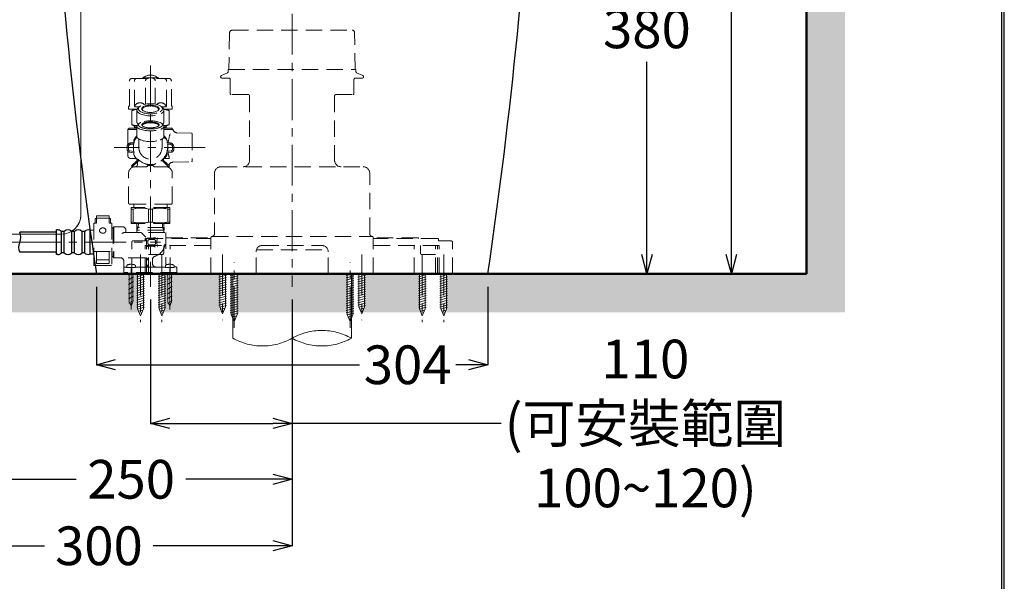
# Model space of a CAD drawing. Units: millimetres. Extents: x 190 to 2590, y 3374 to 6818.
# Drawn here: x 1825 to 2590, y 4279 to 4715 of the extents above; entities that cross this region are included whole.
import ezdxf

# ---------------------------------------------------------------- set-up
doc = ezdxf.new("R2010")
doc.units = ezdxf.units.MM
for name, pattern in [('CENTER', [50.8, 31.75, -6.35, 6.35, -6.35]), ('DASHED', [19.05, 12.7, -6.35]), ('DIVIDE', [134.868421, 53.947368, -26.973684, 0, -26.973684, 0, -26.973684])]:
    doc.linetypes.add(name, pattern=pattern)
for name, color, linetype, lineweight in [('中心線', 2, 'CENTER', 5), ('標註線', 7, 'Continuous', 9), ('牆壁線', 4, 'Continuous', 50)]:
    doc.layers.add(name, color=color, linetype=linetype, lineweight=lineweight)
doc.layers.add('繪圖線', color=7, linetype='Continuous')
doc.layers.get('0').off()
doc.styles.get("Standard").update_dxf_attribs({"font": 'msjh.ttf', "height": 30})
doc.dimstyles.get("Standard").update_dxf_attribs({"dimtxt": 30, "dimasz": 15, "dimexe": 0, "dimexo": 10, "dimgap": 10, "dimtad": 0, "dimtih": 1, "dimtoh": 1, "dimdec": 1, "dimdsep": 46, "dimtxsty": 'Standard', "dimblk": 'OPEN30', "dimcen": 0.09, "dimadec": 0, "dimazin": 2, "dimtfac": 1, "dimtdec": 1, "dimtofl": 0, "dimtmove": 1, "dimatfit": 3, "dimldrblk": 'OPEN30', "dimfxl": 0, "dimtolj": 1, "dimtzin": 0, "dimarcsym": 0})

# ---------------------------------------------------------------- blocks, each defined once
blk = doc.blocks.new('_Open30')
at = {"color": 0, "linetype": 'ByBlock', "lineweight": -2}
for p, q in [((-1, 0.268), (0, 0)), ((0, 0), (-1, -0.268)), ((0, 0), (-1, 0))]:
    blk.add_line(p, q, dxfattribs=at)
blk = doc.blocks.new('*D13')
at = {"layer": 'Defpoints', "color": 0}
for p in [(1736.59, 4598.6), (2036.59, 4507.83), (2036.59, 4306.82)]:
    blk.add_point(p, dxfattribs=at)
at = {"layer": '標註線', "color": 0, "lineweight": -2}
for p, q in [((1736.59, 4588.6), (1736.59, 4306.82)), ((2036.59, 4497.83), (2036.59, 4306.82)), ((1751.59, 4306.82), (1844.34, 4306.82)), ((2021.59, 4306.82), (1928.84, 4306.82))]:
    blk.add_line(p, q, dxfattribs=at)
at = {"layer": '標註線', "color": 0, "lineweight": -2, "xscale": 15, "yscale": 15, "zscale": 15, "rotation": 180}
blk.add_blockref('_Open30', (1736.59, 4306.82), dxfattribs=at)
at = {"layer": '標註線', "color": 0, "lineweight": -2, "xscale": 15, "yscale": 15, "zscale": 15}
blk.add_blockref('_Open30', (2036.59, 4306.82), dxfattribs=at)
at = {"layer": '標註線', "color": 0, "insert": (1886.59, 4306.82), "char_height": 30, "attachment_point": 5}
blk.add_mtext('\\A1;300', dxfattribs=at)
blk = doc.blocks.new('*D14')
at = {"layer": 'Defpoints', "color": 0}
for p in [(1786.59, 4557.33), (2036.59, 4487.83), (2036.59, 4358.4)]:
    blk.add_point(p, dxfattribs=at)
at = {"layer": '標註線', "color": 0, "lineweight": -2}
for p, q in [((1786.59, 4547.33), (1786.59, 4358.4)), ((2036.59, 4477.83), (2036.59, 4358.4)), ((1801.59, 4358.4), (1868.99, 4358.4)), ((2021.59, 4358.4), (1954.2, 4358.4))]:
    blk.add_line(p, q, dxfattribs=at)
at = {"layer": '標註線', "color": 0, "lineweight": -2, "xscale": 15, "yscale": 15, "zscale": 15, "rotation": 180}
blk.add_blockref('_Open30', (1786.59, 4358.4), dxfattribs=at)
at = {"layer": '標註線', "color": 0, "lineweight": -2, "xscale": 15, "yscale": 15, "zscale": 15}
blk.add_blockref('_Open30', (2036.59, 4358.4), dxfattribs=at)
at = {"layer": '標註線', "color": 0, "insert": (1911.59, 4358.4), "char_height": 30, "attachment_point": 5}
blk.add_mtext('\\A1;250', dxfattribs=at)
blk = doc.blocks.new('*D16')
at = {"layer": 'Defpoints', "color": 0}
for p in [(1884.59, 4517.83), (2188.59, 4517.83), (2188.59, 4447.23)]:
    blk.add_point(p, dxfattribs=at)
at = {"layer": '標註線', "color": 0, "lineweight": -2}
for p, q in [((1884.59, 4507.83), (1884.59, 4447.23)), ((2188.59, 4507.83), (2188.59, 4447.23)), ((1899.59, 4447.23), (2088.89, 4447.23)), ((2173.59, 4447.23), (2163.68, 4447.23))]:
    blk.add_line(p, q, dxfattribs=at)
at = {"layer": '標註線', "color": 0, "lineweight": -2, "xscale": 15, "yscale": 15, "zscale": 15, "rotation": 180}
blk.add_blockref('_Open30', (1884.59, 4447.23), dxfattribs=at)
at = {"layer": '標註線', "color": 0, "lineweight": -2, "xscale": 15, "yscale": 15, "zscale": 15}
blk.add_blockref('_Open30', (2188.59, 4447.23), dxfattribs=at)
at = {"layer": '標註線', "color": 0, "insert": (2126.29, 4447.23), "char_height": 30, "attachment_point": 5}
blk.add_mtext('\\A1;304', dxfattribs=at)
blk = doc.blocks.new('*D17')
at = {"layer": 'Defpoints', "color": 0}
for p in [(1926.59, 4507.83), (2036.59, 4447.23), (2036.59, 4401.71)]:
    blk.add_point(p, dxfattribs=at)
at = {"layer": '標註線', "color": 0, "lineweight": -2}
for p, q in [((1926.59, 4497.83), (1926.59, 4401.71)), ((2036.59, 4437.23), (2036.59, 4401.71)), ((1941.59, 4401.71), (2021.59, 4401.71)), ((2198.91, 4401.71), (2036.59, 4401.71))]:
    blk.add_line(p, q, dxfattribs=at)
at = {"layer": '標註線', "color": 0, "lineweight": -2, "xscale": 15, "yscale": 15, "zscale": 15, "rotation": 180}
blk.add_blockref('_Open30', (1926.59, 4401.71), dxfattribs=at)
at = {"layer": '標註線', "color": 0, "lineweight": -2, "xscale": 15, "yscale": 15, "zscale": 15}
blk.add_blockref('_Open30', (2036.59, 4401.71), dxfattribs=at)
at = {"layer": '標註線', "color": 0, "insert": (2310.88, 4401.71), "char_height": 30, "attachment_point": 5}
blk.add_mtext('\\A1;110\\P(可安裝範圍\\P100~120)', dxfattribs=at)
blk = doc.blocks.new('*D18')
at = {"layer": 'Defpoints', "color": 0}
for p in [(2218.59, 4897.83), (2218.59, 4517.83), (2312.05, 4517.83)]:
    blk.add_point(p, dxfattribs=at)
at = {"layer": '標註線', "color": 0, "lineweight": -2}
for p, q in [((2228.59, 4897.83), (2312.05, 4897.83)), ((2312.05, 4882.83), (2312.05, 4733.34)), ((2312.05, 4532.83), (2312.05, 4682.33)), ((2228.59, 4517.83), (2312.05, 4517.83))]:
    blk.add_line(p, q, dxfattribs=at)
at = {"layer": '標註線', "color": 0, "lineweight": -2, "xscale": 15, "yscale": 15, "zscale": 15}
for p, rotation in [((2312.05, 4897.83), 90), ((2312.05, 4517.83), 270)]:
    blk.add_blockref('_Open30', p, dxfattribs=dict(at, rotation=rotation))
at = {"layer": '標註線', "color": 0, "insert": (2312.05, 4707.83), "char_height": 30, "attachment_point": 5}
blk.add_mtext('\\A1;380', dxfattribs=at)
blk = doc.blocks.new('*D20')
at = {"layer": 'Defpoints', "color": 0}
for p in [(2246.35, 5065.18), (2260.8, 4517.83), (2377.6, 4517.83)]:
    blk.add_point(p, dxfattribs=at)
at = {"layer": '標註線', "color": 0, "lineweight": -2}
for p, q in [((2256.35, 5065.18), (2377.6, 5065.18)), ((2377.6, 5050.18), (2377.6, 4816.76)), ((2377.6, 4532.83), (2377.6, 4766.25)), ((2270.8, 4517.83), (2377.6, 4517.83))]:
    blk.add_line(p, q, dxfattribs=at)
at = {"layer": '標註線', "color": 0, "lineweight": -2, "xscale": 15, "yscale": 15, "zscale": 15}
for p, rotation in [((2377.6, 5065.18), 90), ((2377.6, 4517.83), 270)]:
    blk.add_blockref('_Open30', p, dxfattribs=dict(at, rotation=rotation))
at = {"layer": '標註線', "color": 0, "insert": (2377.6, 4791.51), "char_height": 30, "attachment_point": 5}
blk.add_mtext('\\A1;547', dxfattribs=at)

msp = doc.modelspace()

# ---------------------------------------------------------------- hatches: boundary and pattern name
at = {"layer": '繪圖線', "lineweight": 0}
h = msp.add_hatch(dxfattribs=at)
h.set_pattern_fill('DOTS', color=256, scale=6)
h.paths.add_polyline_path([(1690.89, 4517.83), (1661.59, 4517.83), (1661.59, 4487.83), (1674.7, 4487.83)])
h.paths.add_polyline_path([(1910.19, 4517.83), (1690.89, 4517.83), (1674.7, 4487.83), (1917.88, 4487.83), (1916.66, 4490.76), (1916.66, 4517.83), (1912.99, 4517.83), (1912.99, 4496.01), (1911.59, 4492.63), (1910.19, 4496.01)])
h.paths.add_polyline_path([(1980.34, 4517.83), (1942.99, 4517.83), (1942.99, 4496.01), (1941.59, 4492.63), (1940.19, 4496.01), (1940.19, 4517.83), (1937.8, 4517.83), (1937.8, 4490.76), (1936.58, 4487.83), (1982.18, 4487.83), (1980.34, 4492.26)])
h.paths.add_polyline_path([(2079.34, 4517.83), (1993.91, 4517.83), (1993.84, 4517.82), (1993.84, 4487.83), (2079.34, 4487.83)])
h.paths.add_polyline_path([(2135.39, 4517.83), (2092.84, 4517.83), (2092.84, 4492.26), (2091.01, 4487.83), (2136.6, 4487.83), (2135.39, 4490.76)])
h.paths.add_polyline_path([(2465.94, 4517.83), (2435.94, 4517.83), (2156.52, 4517.83), (2156.52, 4490.76), (2155.3, 4487.83), (2465.94, 4487.83)])
h.paths.add_polyline_path([(2465.94, 5517.83), (2435.94, 5517.83), (2435.94, 4517.83), (2465.94, 4517.83)])
h.paths.add_polyline_path([(2436.94, 5369.37), (2440.94, 5369.37), (2443.94, 5368.37), (2446.44, 5368.37), (2446.44, 5369.17), (2447.44, 5369.17), (2448.24, 5368.37), (2448.94, 5368.37), (2448.94, 5368.97), (2449.94, 5368.97), (2450.69, 5368.37), (2451.44, 5368.37), (2451.44, 5368.77), (2452.44, 5368.77), (2453.1, 5368.37), (2453.94, 5368.37), (2453.94, 5368.57), (2454.94, 5368.57), (2457.94, 5368.37), (2458.44, 5367.87), (2458.94, 5368.28), (2463.94, 5367.87), (2463.94, 5362.87), (2458.94, 5362.45), (2458.44, 5362.87), (2457.94, 5362.37), (2455.44, 5362.37), (2454.94, 5362.17), (2453.74, 5362.17), (2453.59, 5362.37), (2453.1, 5362.37), (2452.44, 5361.97), (2451.44, 5361.97), (2451.44, 5362.37), (2450.69, 5362.37), (2449.94, 5361.77), (2448.94, 5361.77), (2448.94, 5362.37), (2448.24, 5362.37), (2447.44, 5361.57), (2446.44, 5361.57), (2446.44, 5362.37), (2443.94, 5362.37), (2440.94, 5361.37), (2436.94, 5361.37)], flags=16)
h.paths.add_polyline_path([(2443.44, 5365.37), (2443.94, 5365.87), (2455.94, 5365.87), (2455.94, 5364.87), (2442.6, 5364.87)], flags=0)
h.paths.add_polyline_path([(2436.94, 5380.37), (2440.94, 5380.37), (2443.94, 5379.37), (2446.44, 5379.37), (2446.44, 5380.17), (2447.44, 5380.17), (2448.24, 5379.37), (2448.94, 5379.37), (2448.94, 5379.97), (2449.94, 5379.97), (2450.69, 5379.37), (2451.44, 5379.37), (2451.44, 5379.77), (2452.44, 5379.77), (2453.1, 5379.37), (2453.94, 5379.37), (2453.94, 5379.57), (2454.94, 5379.57), (2457.94, 5379.37), (2458.44, 5378.87), (2458.94, 5379.28), (2463.94, 5378.87), (2463.94, 5373.87), (2458.94, 5373.45), (2458.44, 5373.87), (2457.94, 5373.37), (2455.44, 5373.37), (2454.94, 5373.17), (2453.74, 5373.17), (2453.59, 5373.37), (2453.1, 5373.37), (2452.44, 5372.97), (2451.44, 5372.97), (2451.44, 5373.37), (2450.69, 5373.37), (2449.94, 5372.77), (2448.94, 5372.77), (2448.94, 5373.37), (2448.24, 5373.37), (2447.44, 5372.57), (2446.44, 5372.57), (2446.44, 5373.37), (2443.94, 5373.37), (2440.94, 5372.37), (2436.94, 5372.37)], flags=16)
h.paths.add_polyline_path([(2443.44, 5376.37), (2443.94, 5376.87), (2455.94, 5376.87), (2455.94, 5375.87), (2442.6, 5375.87)], flags=0)

# ---------------------------------------------------------------- linework, layer by layer
at = {"layer": '中心線', "linetype": 'CENTER'}
msp.add_line((2036.59, 5075.18), (2036.59, 4507.83), dxfattribs=at)
at = {"layer": '中心線', "linetype": 'CENTER', "lineweight": 0}
for p, q in [((1926.59, 4679.42), (1926.59, 4507.83)), ((1968.99, 4615.83), (1898.49, 4615.83)), ((1911.59, 4490.13), (1911.59, 4527.73)), ((1918.91, 4532.83), (1918.91, 4480.33)), ((1935.55, 4532.83), (1935.55, 4480.33)), ((1941.59, 4490.13), (1941.59, 4527.73)), ((1982.59, 4532.83), (1982.59, 4481.83)), ((1991.59, 4475.83), (1991.59, 4526.87)), ((2081.59, 4475.83), (2081.59, 4526.87)), ((2090.59, 4532.83), (2090.59, 4481.83)), ((2137.64, 4532.83), (2137.64, 4480.33)), ((2154.27, 4532.83), (2154.27, 4480.33))]:
    msp.add_line(p, q, dxfattribs=at)
at = {"layer": '中心線'}
msp.add_line((1825.08, 4542.33), (1934.44, 4542.33), dxfattribs=at)
at = {"layer": '牆壁線'}
for p in [(2435.94, 5517.83), (1661.59, 4517.83)]:
    msp.add_line(p, (2435.94, 4517.83), dxfattribs=at)
at = {"layer": '繪圖線', "lineweight": 0}
for p, q in [((1872.59, 4563.6), (1872.59, 4897.83)), ((1786.59, 4548.6), (1857.59, 4548.6)), ((1825.08, 4542.33), (1801.59, 4542.33))]:
    msp.add_line(p, q, dxfattribs=at)
at = {"layer": '繪圖線', "color": 7, "linetype": 'DASHED', "lineweight": 0}
for p, q in [((1988.06, 4704.87), (1987.56, 4676.33)), ((1990.06, 4706.83), (2083.13, 4706.83)), ((2085.62, 4676.33), (2085.13, 4704.87)), ((1986.49, 4673.83), (1981.66, 4671.54)), ((1987.06, 4676.33), (1987.06, 4674.73)), ((1987.06, 4676.33), (2086.12, 4676.33)), ((2086.12, 4674.73), (2086.12, 4676.33)), ((2086.69, 4673.83), (2091.52, 4671.54)), ((1910.34, 4648.32), (1910.34, 4667.42)), ((1912.34, 4669.42), (1940.84, 4669.42)), ((1914.14, 4647.92), (1914.14, 4667.42)), ((1920.59, 4669.72), (1932.59, 4669.72)), ((1920.59, 4669.72), (1920.59, 4669.42)), ((1922.79, 4649.37), (1922.79, 4667.42)), ((1930.39, 4649.37), (1930.39, 4667.42)), ((1932.59, 4669.72), (1932.59, 4669.42)), ((1939.04, 4647.92), (1939.04, 4667.42)), ((1942.84, 4648.32), (1942.84, 4667.42)), ((1987.61, 4669.55), (1982.08, 4669.63)), ((1988.59, 4657.33), (1988.59, 4668.55)), ((2084.59, 4657.33), (2084.59, 4668.55)), ((2085.58, 4669.55), (2091.11, 4669.63)), ((2002.59, 4656.83), (1989.09, 4656.83)), ((2003.59, 4655.83), (2003.59, 4605.83)), ((2069.59, 4655.83), (2069.59, 4605.83)), ((2070.59, 4656.83), (2084.09, 4656.83)), ((1909.71, 4647.56), (1910.34, 4648.32)), ((1943.47, 4647.56), (1942.84, 4648.32)), ((1909.59, 4645.92), (1909.59, 4647.24)), ((1910.09, 4645.42), (1916.22, 4645.42)), ((1913.98, 4645.42), (1912.09, 4644.33)), ((1912.09, 4633.63), (1912.09, 4644.33)), ((1912.12, 4633.63), (1912.12, 4644.35)), ((1914.64, 4647.42), (1918.07, 4647.42)), ((1916.11, 4635.04), (1916.11, 4644.78)), ((1935.11, 4647.42), (1938.54, 4647.42)), ((1936.96, 4645.42), (1943.09, 4645.42)), ((1937.07, 4635.04), (1937.07, 4644.78)), ((1939.2, 4645.42), (1941.09, 4644.33)), ((1941.06, 4633.63), (1941.06, 4644.35)), ((1941.09, 4633.63), (1941.09, 4644.33)), ((1943.59, 4645.92), (1943.59, 4647.24)), ((1912.09, 4633.63), (1912.12, 4633.63)), ((1914.34, 4632.33), (1912.09, 4633.63)), ((1938.84, 4632.33), (1941.09, 4633.63)), ((1941.06, 4633.63), (1941.09, 4633.63)), ((1910.09, 4630.83), (1909.09, 4629.83)), ((1909.09, 4629.83), (1916.11, 4629.83)), ((1909.09, 4629.83), (1909.09, 4618.13)), ((1916.11, 4630.83), (1910.09, 4630.83)), ((1914.34, 4631.33), (1914.34, 4632.33)), ((1914.34, 4632.33), (1916.12, 4632.33)), ((1914.34, 4631.33), (1915.84, 4631.33)), ((1914.34, 4631.33), (1916.11, 4631.33)), ((1916.11, 4624.19), (1916.11, 4632.25)), ((1916.11, 4630.83), (1916.11, 4631.25)), ((1937.07, 4632.33), (1938.84, 4632.33)), ((1937.07, 4624.19), (1937.07, 4632.25)), ((1937.07, 4631.33), (1938.84, 4631.33)), ((1937.07, 4630.83), (1937.07, 4631.25)), ((1943.13, 4630.83), (1937.07, 4630.83)), ((1937.07, 4629.83), (1944.1, 4629.83)), ((1937.34, 4631.33), (1938.84, 4631.33)), ((1938.84, 4631.33), (1938.84, 4632.33)), ((1943.13, 4630.83), (1944.1, 4629.83)), ((1944.1, 4629.83), (1944.12, 4629.81)), ((1946.99, 4627.25), (1958.51, 4626.85)), ((1958.99, 4626.35), (1958.99, 4605.32)), ((1913.81, 4619.33), (1911.49, 4619.33)), ((1913.58, 4618.33), (1911.49, 4618.33)), ((1913.59, 4619.33), (1913.59, 4621.03)), ((1915.59, 4624.49), (1916.11, 4624.79)), ((1917.59, 4615.83), (1917.59, 4622.35)), ((1935.59, 4615.83), (1935.59, 4622.35)), ((1937.07, 4624.79), (1937.59, 4624.49)), ((1939.37, 4619.33), (1941.69, 4619.33)), ((1939.59, 4621.03), (1939.59, 4619.33)), ((1939.6, 4618.33), (1941.69, 4618.33)), ((1908.49, 4616.33), (1908.49, 4614.42)), ((1909.09, 4612.89), (1909.09, 4609.33)), ((1909.49, 4616.33), (1909.49, 4614.42)), ((1910.43, 4612.19), (1914, 4611.69)), ((1910.57, 4613.18), (1913.71, 4612.74)), ((1913.59, 4612.76), (1913.59, 4613.27)), ((1913.59, 4610.64), (1913.59, 4611.75)), ((1942.75, 4612.19), (1939.18, 4611.69)), ((1942.61, 4613.18), (1939.48, 4612.74)), ((1939.59, 4613.27), (1939.59, 4612.76)), ((1939.59, 4611.75), (1939.59, 4610.64)), ((1943.69, 4616.33), (1943.69, 4614.42)), ((1944.69, 4616.33), (1944.69, 4614.42)), ((1911.09, 4607.33), (1915.47, 4607.33)), ((1911.77, 4601.56), (1916.34, 4605.82)), ((1912.45, 4600.83), (1917.02, 4605.08)), ((1916.85, 4606.45), (1915.59, 4607.17)), ((1916.59, 4604.69), (1916.59, 4602.83)), ((1917.87, 4605.86), (1917.72, 4605.95)), ((1924.59, 4601.98), (1922.31, 4603.29)), ((1930.87, 4603.29), (1928.59, 4601.98)), ((1935.47, 4605.95), (1935.31, 4605.86)), ((1940.73, 4600.83), (1936.17, 4605.08)), ((1937.59, 4607.17), (1936.33, 4606.45)), ((1941.41, 4601.56), (1936.85, 4605.82)), ((1937.72, 4607.33), (1941.22, 4607.33)), ((1943.66, 4604.3), (1958.51, 4604.82)), ((1909.59, 4572.83), (1909.59, 4595.83)), ((1912.45, 4600.83), (1911.77, 4601.56)), ((1914.59, 4600.83), (1923.09, 4600.83)), ((1930.09, 4600.83), (1938.59, 4600.83)), ((1940.73, 4600.83), (1941.41, 4601.56)), ((1943.59, 4572.83), (1943.59, 4595.83)), ((1976.34, 4595.83), (1976.34, 4548.83)), ((1981.34, 4600.83), (2091.84, 4600.83)), ((2096.84, 4548.83), (2096.84, 4595.83)), ((1910.59, 4571.83), (1942.59, 4571.83)), ((1913.59, 4569.73), (1913.59, 4571.83)), ((1939.59, 4569.73), (1939.59, 4571.83)), ((1911.59, 4556.73), (1911.59, 4569.23)), ((1941.59, 4569.23), (1911.59, 4569.23)), ((1913.14, 4568.08), (1911.59, 4568.08)), ((1913.14, 4557.88), (1913.14, 4568.08)), ((1925.04, 4557.88), (1925.04, 4568.08)), ((1928.14, 4568.08), (1925.04, 4568.08)), ((1928.14, 4557.88), (1928.14, 4568.08)), ((1940.04, 4557.88), (1940.04, 4568.08)), ((1941.59, 4568.08), (1940.04, 4568.08)), ((1941.59, 4556.73), (1941.59, 4569.23)), ((1882.59, 4557), (1884.59, 4557)), ((1882.59, 4557), (1882.59, 4531.62)), ((1883.59, 4560.83), (1884.59, 4560.83)), ((1883.59, 4557.85), (1883.59, 4560.83)), ((1884.59, 4562.83), (1884.59, 4557)), ((1884.59, 4562.83), (1894.59, 4562.83)), ((1884.59, 4560.99), (1894.59, 4560.99)), ((1894.59, 4562.83), (1894.59, 4557)), ((1894.59, 4560.83), (1895.59, 4560.83)), ((1894.59, 4557), (1896.59, 4557)), ((1895.59, 4557.85), (1895.59, 4560.83)), ((1896.59, 4557), (1896.59, 4524.33)), ((1913.14, 4557.88), (1911.59, 4557.88)), ((1941.59, 4556.73), (1911.59, 4556.73)), ((1915.92, 4551.7), (1916.08, 4556.73)), ((1917.15, 4553.83), (1917.24, 4556.73)), ((1928.14, 4557.88), (1925.04, 4557.88)), ((1936.03, 4553.83), (1935.94, 4556.73)), ((1937.26, 4551.7), (1937.1, 4556.73)), ((1941.59, 4557.88), (1940.04, 4557.88)), ((1882.09, 4551.73), (1879.76, 4551.73)), ((1896.59, 4553.33), (1897.69, 4553.33)), ((1897.69, 4553.83), (1898.19, 4554.33)), ((1897.69, 4553.83), (1897.69, 4530.83)), ((1898.19, 4554.33), (1904.59, 4554.33)), ((1898.19, 4554.33), (1898.19, 4530.33)), ((1906.04, 4549.83), (1938.59, 4549.83)), ((1907.59, 4551.63), (1907.59, 4549.83)), ((1917.15, 4553.83), (1915.92, 4551.7)), ((1916.09, 4551.54), (1915.92, 4551.7)), ((1937.19, 4553.83), (1915.99, 4553.83)), ((1937.09, 4551.54), (1916.09, 4551.54)), ((1916.09, 4549.83), (1916.09, 4551.54)), ((1923.09, 4546.22), (1920.03, 4549.28)), ((1936.03, 4553.83), (1937.26, 4551.7)), ((1937.26, 4551.7), (1937.09, 4551.54)), ((1937.09, 4549.83), (1937.09, 4551.54)), ((1938.59, 4549.83), (1938.59, 4526.14)), ((1912.05, 4517.83), (1912.05, 4542.33)), ((1913.05, 4543.33), (1922.87, 4543.33)), ((1922.4, 4543.33), (1922.4, 4544.83)), ((1922.87, 4543.33), (1922.87, 4544.33)), ((1923.87, 4545.33), (1973.59, 4545.33)), ((1924.59, 4541.33), (1924.59, 4543.33)), ((1925.59, 4544.33), (1929.59, 4544.33)), ((1930.59, 4541.33), (1930.59, 4543.33)), ((1939.02, 4545.83), (1973.59, 4545.83)), ((1973.59, 4517.83), (1973.59, 4545.84)), ((1974.45, 4546.83), (2098.73, 4546.83)), ((2099.59, 4517.83), (2099.59, 4545.84)), ((2134.16, 4545.83), (2099.59, 4545.83)), ((2149.31, 4545.33), (2099.59, 4545.33)), ((2150.31, 4543.33), (2150.31, 4544.33)), ((2160.13, 4543.33), (2150.31, 4543.33)), ((2161.13, 4517.83), (2161.13, 4542.33)), ((1882.59, 4535.05), (1896.59, 4535.05)), ((1884.59, 4535.05), (1884.59, 4525.86)), ((1894.59, 4535.05), (1894.59, 4525.86)), ((1922.39, 4517.83), (1922.39, 4539.83)), ((1922.39, 4539.83), (1973.59, 4539.83)), ((1923.59, 4517.83), (1923.59, 4539.83)), ((1925.16, 4517.83), (1925.16, 4539.83)), ((1925.59, 4540.33), (1929.59, 4540.33)), ((1936.92, 4533.83), (1936.92, 4539.83)), ((1941.8, 4517.83), (1941.8, 4539.83)), ((2008.59, 4517.83), (2008.59, 4534.83)), ((2008.82, 4536.33), (2064.36, 4536.33)), ((2013.59, 4539.83), (2059.59, 4539.83)), ((2064.59, 4517.83), (2064.59, 4534.83)), ((2150.79, 4539.83), (2099.59, 4539.83)), ((2131.39, 4517.83), (2131.39, 4539.83)), ((2136.26, 4533.83), (2136.26, 4539.83)), ((2148.02, 4517.83), (2148.02, 4539.83)), ((2149.59, 4517.83), (2149.59, 4539.83)), ((2150.79, 4517.83), (2150.79, 4539.83)), ((1884.59, 4528.76), (1894.59, 4528.76)), ((1884.59, 4525.86), (1894.59, 4525.86)), ((1896.59, 4531.33), (1897.69, 4531.33)), ((1897.69, 4530.83), (1898.19, 4530.33)), ((1902.99, 4530.33), (1898.19, 4530.33)), ((1922.09, 4530.33), (1902.99, 4530.33)), ((1905.99, 4518.83), (1905.99, 4527.33)), ((1925.09, 4527.33), (1925.09, 4525.98)), ((1925.16, 4532.83), (1935.92, 4532.83)), ((1928.09, 4525.98), (1928.09, 4528.6)), ((2148.02, 4532.83), (2137.26, 4532.83)), ((1883.64, 4524.33), (1896.59, 4524.33)), ((1947.19, 4518.83), (1905.99, 4518.83)), ((1905.99, 4518.83), (1906.99, 4517.83)), ((1907.64, 4522.98), (1908.12, 4522.98)), ((1908.19, 4523.75), (1908.09, 4522.63)), ((1908.09, 4522.63), (1915.09, 4522.63)), ((1914.99, 4523.75), (1915.09, 4522.63)), ((1915.06, 4522.98), (1926.59, 4522.98)), ((1926.59, 4522.98), (1936.15, 4522.98)), ((1938.19, 4523.75), (1938.09, 4522.63)), ((1938.09, 4522.63), (1945.09, 4522.63)), ((1944.99, 4523.75), (1945.09, 4522.63)), ((1945.05, 4523.14), (1946.19, 4523.14)), ((1946.19, 4517.83), (1947.19, 4518.83)), ((1947.19, 4522.14), (1947.19, 4518.83))]:
    msp.add_line(p, q, dxfattribs=at)
at = {"layer": '繪圖線', "color": 7}
for p, q in [((1853.59, 4550.18), (1825.08, 4550.18)), ((1853.59, 4532.83), (1853.59, 4551.83)), ((1854.59, 4551.83), (1853.59, 4551.83)), ((1857.59, 4534.04), (1857.59, 4550.63)), ((1859.39, 4550.58), (1857.79, 4550.58)), ((1859.59, 4534.04), (1859.59, 4550.63)), ((1865.59, 4534.04), (1865.59, 4550.63)), ((1867.39, 4550.58), (1865.79, 4550.58)), ((1867.59, 4534.04), (1867.59, 4550.63)), ((1873.59, 4534.04), (1873.59, 4550.63)), ((1875.39, 4550.58), (1873.79, 4550.58)), ((1875.59, 4534.04), (1875.59, 4550.63)), ((1879.76, 4551.73), (1879.5, 4551.73)), ((1879.5, 4551.73), (1879.5, 4532.93)), ((1853.59, 4534.48), (1825.08, 4534.48)), ((1859.39, 4534.08), (1857.79, 4534.08)), ((1867.39, 4534.08), (1865.79, 4534.08)), ((1875.39, 4534.08), (1873.79, 4534.08)), ((1854.59, 4532.83), (1853.59, 4532.83)), ((1882.09, 4532.93), (1879.5, 4532.93)), ((1884.59, 4517.83), (2188.59, 4517.83))]:
    msp.add_line(p, q, dxfattribs=at)
at = {"layer": '繪圖線', "color": 7, "lineweight": 0}
for p, q in [((1882.59, 4531.62), (1882.59, 4524.33)), ((1882.59, 4524.33), (1883.64, 4524.33)), ((1911.39, 4517.83), (1909.5, 4516.74)), ((1910.19, 4496.01), (1910.19, 4517.83)), ((1912.99, 4496.01), (1912.99, 4517.83)), ((1917.6, 4517.83), (1915.91, 4517.38)), ((1916.66, 4490.76), (1916.66, 4517.83)), ((1921.16, 4490.76), (1921.16, 4517.83)), ((1934.24, 4517.83), (1932.55, 4517.38)), ((1933.3, 4490.76), (1933.3, 4517.83)), ((1937.8, 4490.76), (1937.8, 4517.83)), ((1941.39, 4517.83), (1939.5, 4516.74)), ((1940.19, 4496.01), (1940.19, 4517.83)), ((1942.99, 4496.01), (1942.99, 4517.83)), ((1982.44, 4517.83), (1979.59, 4517.07)), ((1980.34, 4492.26), (1980.34, 4517.83)), ((1984.84, 4492.26), (1984.84, 4517.83)), ((1993.91, 4517.83), (1988.59, 4516.41)), ((1989.34, 4486.26), (1989.34, 4517.83)), ((1993.84, 4486.26), (1993.84, 4517.83)), ((2083.91, 4517.83), (2078.59, 4516.41)), ((2079.34, 4486.26), (2079.34, 4517.83)), ((2083.84, 4486.26), (2083.84, 4517.83)), ((2090.44, 4517.83), (2087.59, 4517.07)), ((2088.34, 4492.26), (2088.34, 4517.83)), ((2092.84, 4492.26), (2092.84, 4517.83)), ((2136.33, 4517.83), (2134.64, 4517.38)), ((2135.39, 4490.76), (2135.39, 4517.83)), ((2139.89, 4490.76), (2139.89, 4517.83)), ((2152.96, 4517.83), (2151.27, 4517.38)), ((2152.02, 4490.76), (2152.02, 4517.83)), ((2156.52, 4490.76), (2156.52, 4517.83)), ((1913.5, 4515.39), (1909.5, 4513.08)), ((1909.5, 4509.41), (1913.5, 4511.72)), ((1921.91, 4517.18), (1915.91, 4515.57)), ((1921.91, 4515.37), (1915.91, 4513.76)), ((1921.91, 4513.56), (1915.91, 4511.95)), ((1921.91, 4511.75), (1915.91, 4510.14)), ((1938.55, 4517.18), (1932.55, 4515.57)), ((1938.55, 4515.37), (1932.55, 4513.76)), ((1938.55, 4513.56), (1932.55, 4511.95)), ((1938.55, 4511.75), (1932.55, 4510.14)), ((1943.5, 4515.39), (1939.5, 4513.08)), ((1939.5, 4509.41), (1943.5, 4511.72)), ((1985.59, 4516.87), (1979.59, 4515.26)), ((1985.59, 4515.06), (1979.59, 4513.45)), ((1985.59, 4513.25), (1979.59, 4511.64)), ((1985.59, 4511.44), (1979.59, 4509.83)), ((1994.59, 4516.21), (1988.59, 4514.6)), ((1994.59, 4514.4), (1988.59, 4512.79)), ((1994.59, 4512.59), (1988.59, 4510.98)), ((1994.59, 4510.78), (1988.59, 4509.17)), ((2084.59, 4516.21), (2078.59, 4514.6)), ((2084.59, 4514.4), (2078.59, 4512.79)), ((2084.59, 4512.59), (2078.59, 4510.98)), ((2084.59, 4510.78), (2078.59, 4509.17)), ((2093.59, 4516.87), (2087.59, 4515.26)), ((2093.59, 4515.06), (2087.59, 4513.45)), ((2093.59, 4513.25), (2087.59, 4511.64)), ((2093.59, 4511.44), (2087.59, 4509.83)), ((2140.64, 4517.18), (2134.64, 4515.57)), ((2140.64, 4515.37), (2134.64, 4513.76)), ((2140.64, 4513.56), (2134.64, 4511.95)), ((2140.64, 4511.75), (2134.64, 4510.14)), ((2157.27, 4517.18), (2151.27, 4515.57)), ((2157.27, 4515.37), (2151.27, 4513.76)), ((2157.27, 4513.56), (2151.27, 4511.95)), ((2157.27, 4511.75), (2151.27, 4510.14)), ((1913.5, 4508.05), (1909.5, 4505.75)), ((1913.5, 4504.39), (1909.5, 4502.08)), ((1921.91, 4509.94), (1915.91, 4508.33)), ((1921.91, 4508.13), (1915.91, 4506.52)), ((1921.91, 4506.32), (1915.91, 4504.71)), ((1921.91, 4504.51), (1915.91, 4502.9)), ((1921.91, 4502.7), (1915.91, 4501.09)), ((1938.55, 4509.94), (1932.55, 4508.33)), ((1938.55, 4508.13), (1932.55, 4506.52)), ((1938.55, 4506.32), (1932.55, 4504.71)), ((1938.55, 4504.51), (1932.55, 4502.9)), ((1938.55, 4502.7), (1932.55, 4501.09)), ((1943.5, 4508.05), (1939.5, 4505.75)), ((1943.5, 4504.39), (1939.5, 4502.08)), ((1985.59, 4509.63), (1979.59, 4508.02)), ((1985.59, 4507.82), (1979.59, 4506.21)), ((1985.59, 4506.01), (1979.59, 4504.4)), ((1985.59, 4504.2), (1979.59, 4502.59)), ((1994.59, 4508.97), (1988.59, 4507.36)), ((1994.59, 4507.16), (1988.59, 4505.55)), ((1994.59, 4505.35), (1988.59, 4503.74)), ((1994.59, 4503.54), (1988.59, 4501.93)), ((2084.59, 4508.97), (2078.59, 4507.36)), ((2084.59, 4507.16), (2078.59, 4505.55)), ((2084.59, 4505.35), (2078.59, 4503.74)), ((2084.59, 4503.54), (2078.59, 4501.93)), ((2093.59, 4509.63), (2087.59, 4508.02)), ((2093.59, 4507.82), (2087.59, 4506.21)), ((2093.59, 4506.01), (2087.59, 4504.4)), ((2093.59, 4504.2), (2087.59, 4502.59)), ((2140.64, 4509.94), (2134.64, 4508.33)), ((2140.64, 4508.13), (2134.64, 4506.52)), ((2140.64, 4506.32), (2134.64, 4504.71)), ((2140.64, 4504.51), (2134.64, 4502.9)), ((2140.64, 4502.7), (2134.64, 4501.09)), ((2157.27, 4509.94), (2151.27, 4508.33)), ((2157.27, 4508.13), (2151.27, 4506.52)), ((2157.27, 4506.32), (2151.27, 4504.71)), ((2157.27, 4504.51), (2151.27, 4502.9)), ((2157.27, 4502.7), (2151.27, 4501.09)), ((1913.5, 4500.72), (1909.5, 4498.41)), ((1913.5, 4497.06), (1909.88, 4494.97)), ((1910.19, 4496.01), (1911.59, 4492.63)), ((1912.99, 4496.01), (1911.59, 4492.63)), ((1921.91, 4500.89), (1915.91, 4499.28)), ((1921.91, 4499.08), (1915.91, 4497.47)), ((1921.91, 4497.27), (1915.91, 4495.66)), ((1921.91, 4495.46), (1915.91, 4493.85)), ((1938.55, 4500.89), (1932.55, 4499.28)), ((1938.55, 4499.08), (1932.55, 4497.47)), ((1938.55, 4497.27), (1932.55, 4495.66)), ((1938.55, 4495.46), (1932.55, 4493.85)), ((1943.5, 4500.72), (1939.5, 4498.41)), ((1943.5, 4497.06), (1939.88, 4494.97)), ((1940.19, 4496.01), (1941.59, 4492.63)), ((1942.99, 4496.01), (1941.59, 4492.63)), ((1985.59, 4502.39), (1979.59, 4500.78)), ((1985.59, 4500.58), (1979.59, 4498.97)), ((1985.59, 4498.77), (1979.59, 4497.16)), ((1985.59, 4496.96), (1979.59, 4495.35)), ((1985.59, 4495.15), (1979.59, 4493.54)), ((1994.59, 4501.73), (1988.59, 4500.12)), ((1994.59, 4499.92), (1988.59, 4498.31)), ((1994.59, 4498.11), (1988.59, 4496.5)), ((1994.59, 4496.3), (1988.59, 4494.69)), ((2084.59, 4501.73), (2078.59, 4500.12)), ((2084.59, 4499.92), (2078.59, 4498.31)), ((2084.59, 4498.11), (2078.59, 4496.5)), ((2084.59, 4496.3), (2078.59, 4494.69)), ((2093.59, 4502.39), (2087.59, 4500.78)), ((2093.59, 4500.58), (2087.59, 4498.97)), ((2093.59, 4498.77), (2087.59, 4497.16)), ((2093.59, 4496.96), (2087.59, 4495.35)), ((2093.59, 4495.15), (2087.59, 4493.54)), ((2140.64, 4500.89), (2134.64, 4499.28)), ((2140.64, 4499.08), (2134.64, 4497.47)), ((2140.64, 4497.27), (2134.64, 4495.66)), ((2140.64, 4495.46), (2134.64, 4493.85)), ((2157.27, 4500.89), (2151.27, 4499.28)), ((2157.27, 4499.08), (2151.27, 4497.47)), ((2157.27, 4497.27), (2151.27, 4495.66)), ((2157.27, 4495.46), (2151.27, 4493.85)), ((1921.91, 4493.65), (1915.91, 4492.04)), ((1916.66, 4490.76), (1918.91, 4485.33)), ((1921.91, 4491.84), (1916.79, 4490.46)), ((1920.72, 4489.71), (1917.46, 4488.83)), ((1919.88, 4487.67), (1918.14, 4487.2)), ((1921.16, 4490.76), (1918.91, 4485.33)), ((1938.55, 4493.65), (1932.55, 4492.04)), ((1933.3, 4490.76), (1935.55, 4485.33)), ((1938.55, 4491.84), (1933.42, 4490.46)), ((1937.36, 4489.71), (1934.1, 4488.83)), ((1936.51, 4487.67), (1934.77, 4487.2)), ((1937.8, 4490.76), (1935.55, 4485.33)), ((1980.34, 4492.26), (1982.59, 4486.83)), ((1985.59, 4493.34), (1980.47, 4491.96)), ((1984.4, 4491.21), (1981.14, 4490.33)), ((1983.56, 4489.17), (1981.82, 4488.7)), ((1984.84, 4492.26), (1982.59, 4486.83)), ((1994.59, 4494.49), (1988.59, 4492.88)), ((1994.59, 4492.68), (1988.59, 4491.07)), ((1994.59, 4490.87), (1988.59, 4489.26)), ((1994.59, 4489.06), (1988.59, 4487.45)), ((1994.59, 4487.25), (1989.5, 4485.88)), ((2084.59, 4494.49), (2078.59, 4492.88)), ((2084.59, 4492.68), (2078.59, 4491.07)), ((2084.59, 4490.87), (2078.59, 4489.26)), ((2084.59, 4489.06), (2078.59, 4487.45)), ((2084.59, 4487.25), (2079.5, 4485.88)), ((2088.34, 4492.26), (2090.59, 4486.83)), ((2093.59, 4493.34), (2088.47, 4491.96)), ((2092.4, 4491.21), (2089.14, 4490.33)), ((2091.56, 4489.17), (2089.82, 4488.7)), ((2092.84, 4492.26), (2090.59, 4486.83)), ((2140.64, 4493.65), (2134.64, 4492.04)), ((2135.39, 4490.76), (2137.64, 4485.33)), ((2140.64, 4491.84), (2135.51, 4490.46)), ((2139.45, 4489.71), (2136.19, 4488.83)), ((2138.6, 4487.67), (2136.86, 4487.2)), ((2139.89, 4490.76), (2137.64, 4485.33)), ((2157.27, 4493.65), (2151.27, 4492.04)), ((2152.02, 4490.76), (2154.27, 4485.33)), ((2157.27, 4491.84), (2152.14, 4490.46)), ((2156.08, 4489.71), (2152.82, 4488.83)), ((2155.24, 4487.67), (2153.49, 4487.2)), ((2156.52, 4490.76), (2154.27, 4485.33)), ((1989.34, 4486.26), (1991.59, 4480.83)), ((1990.17, 4484.25), (1993.36, 4485.11)), ((1990.85, 4482.62), (1992.52, 4483.07)), ((1993.84, 4486.26), (1991.59, 4480.83)), ((2079.34, 4486.26), (2081.59, 4480.83)), ((2080.17, 4484.25), (2083.36, 4485.11)), ((2080.85, 4482.62), (2082.52, 4483.07)), ((2083.84, 4486.26), (2081.59, 4480.83))]:
    msp.add_line(p, q, dxfattribs=at)
at = {"layer": '繪圖線', "color": 7, "linetype": 'DIVIDE', "lineweight": 0}
for p, q in [((1990.59, 4467.83), (1990.59, 4517.83)), ((2082.59, 4517.83), (2082.59, 4467.83))]:
    msp.add_line(p, q, dxfattribs=at)
at = {"layer": '繪圖線', "lineweight": 30}
msp.add_lwpolyline([(189.56, 3374.3), (2589.52, 3374.3), (2589.52, 6818.34), (189.56, 6818.34)], close=True, dxfattribs=at)
at = {"layer": '繪圖線', "color": 0}
msp.add_lwpolyline([(2587.72, 3769.04), (2587.72, 6816.54), (191.36, 6816.54), (191.36, 3769.04)], close=True, dxfattribs=at)
at = {"layer": '繪圖線', "color": 7}
for centre, radius, start, end in [((5842.17, 5098.84), 4000, 182.98612, 188.35193), ((-1768.99, 5098.84), 4000, 351.64807, 357.01388), ((1816.48, 4546.26), 9.46, 335.49149, 24.50848), ((1854.59, 4547.61), 4.22, 47.34523, 90), ((1857.79, 4551.08), 0.5, 227.34523, 270), ((1859.39, 4551.08), 0.5, 270, 312.65477), ((1862.59, 4547.61), 4.22, 47.34523, 132.65477), ((1865.79, 4551.08), 0.5, 227.34523, 270), ((1867.39, 4551.08), 0.5, 270, 312.65477), ((1870.59, 4547.61), 4.22, 47.34523, 132.65477), ((1873.79, 4551.08), 0.5, 227.34523, 270), ((1875.39, 4551.08), 0.5, 270, 312.65477), ((1878.59, 4547.61), 4.22, 77.50936, 132.65477), ((1833.81, 4538.41), 9.57, 155.78298, 204.21702), ((1854.59, 4537.06), 4.22, 270, 312.65477), ((1857.79, 4533.58), 0.5, 90, 132.65477), ((1859.39, 4533.58), 0.5, 47.34523, 90), ((1862.59, 4537.06), 4.22, 227.34523, 312.65477), ((1865.79, 4533.58), 0.5, 90, 132.65477), ((1867.39, 4533.58), 0.5, 47.34523, 90), ((1870.59, 4537.06), 4.23, 227.34523, 312.65477), ((1873.79, 4533.58), 0.5, 90, 132.65477), ((1875.39, 4533.58), 0.5, 47.34523, 90), ((1878.59, 4537.06), 4.23, 227.34523, 282.49064)]:
    msp.add_arc(centre, radius, start, end, dxfattribs=at)
at = {"layer": '繪圖線', "color": 7, "linetype": 'DASHED', "lineweight": 0}
for centre, radius, start, end in [((1990.06, 4704.83), 2, 90, 179), ((2083.13, 4704.83), 2, 1, 90), ((1926.59, 4663.05), 8.98, 48.05305, 131.94695), ((1982.09, 4670.63), 1, 115.38625, 269.18927), ((1986.06, 4674.73), 1, 295.38625, 0), ((2087.12, 4674.73), 1, 180, 244.61375), ((2091.09, 4670.63), 1, 270.81073, 64.61375), ((1912.34, 4667.42), 2, 90, 180), ((1916.14, 4667.42), 2, 90, 180), ((1924.79, 4667.42), 2, 90, 180), ((1928.39, 4667.42), 2, 0, 90), ((1937.04, 4667.42), 2, 0, 90), ((1940.84, 4667.42), 2, 0, 90), ((1987.59, 4668.55), 1, 0, 89.18927), ((2085.59, 4668.55), 1, 90.81073, 180), ((1989.09, 4657.33), 0.5, 180, 270), ((2002.59, 4655.83), 1, 0, 90), ((2070.59, 4655.83), 1, 90, 180), ((2084.09, 4657.33), 0.5, 270, 0), ((1914.64, 4647.92), 0.5, 180, 270), ((1918.47, 4645.93), 4.57, 44.11307, 156.32927), ((1921.22, 4644.19), 4.51, 118.69017, 140.65683), ((1926.59, 4631.46), 18.31, 65.69134, 114.30866), ((1926.59, 4635.42), 13.27, 65.69558, 114.30442), ((1926.59, 4635.98), 12.05, 64.28644, 115.71356), ((1934.72, 4645.93), 4.57, 23.8997, 135.88692), ((1931.96, 4644.19), 4.51, 39.34317, 61.30983), ((1938.54, 4647.92), 0.5, 270, 0), ((1910.09, 4647.24), 0.5, 140.19443, 180), ((1910.09, 4645.92), 0.5, 180, 270), ((1915.33, 4638.81), 6.39, 82.65742, 120.18496), ((1918.25, 4644.75), 2.13, 143.54431, 182.24765), ((1918.44, 4644.87), 2.34, 185.06847, 221.47334), ((1920.26, 4643.26), 4.64, 120.59055, 143.51805), ((1920.71, 4646.83), 5.33, 221.08614, 241.98488), ((1919.26, 4645.78), 1.99, 140.40474, 178.50633), ((1919.26, 4645.88), 1.99, 181.49367, 219.59526), ((1921.22, 4647.48), 4.51, 219.34317, 241.30983), ((1926.59, 4661.06), 20.71, 246.12917, 293.87083), ((1926.59, 4660.2), 18.3, 245.68488, 294.31512), ((1921.28, 4645.8), 1.44, 140.40474, 178.50633), ((1921.28, 4645.87), 1.44, 181.49367, 219.59526), ((1922.7, 4644.64), 3.27, 118.69017, 140.65683), ((1922.7, 4647.02), 3.27, 219.34317, 241.30983), ((1921.55, 4645.38), 1.21, 147.09563, 190.03584), ((1921.95, 4645.54), 1.63, 193.04904, 227.97287), ((1922.69, 4644.61), 2.58, 120.92513, 146.62953), ((1926.59, 4656.25), 13.27, 245.69558, 294.30442), ((1930.49, 4644.61), 2.58, 33.37047, 59.07487), ((1930.48, 4644.64), 3.27, 39.34317, 61.30983), ((1930.48, 4647.02), 3.27, 298.69017, 320.65683), ((1931.23, 4645.54), 1.63, 312.02713, 346.95096), ((1931.63, 4645.38), 1.21, 349.96416, 32.90437), ((1931.9, 4645.8), 1.44, 1.49367, 39.59526), ((1931.9, 4645.87), 1.44, 320.40474, 358.50633), ((1931.96, 4647.48), 4.51, 298.69017, 320.65683), ((1932.47, 4646.83), 5.33, 298.01512, 318.91386), ((1932.92, 4643.26), 4.64, 36.48195, 59.40945), ((1933.92, 4645.78), 1.99, 1.49367, 39.59526), ((1933.92, 4645.88), 1.99, 320.40474, 358.50633), ((1934.74, 4644.87), 2.34, 318.52666, 354.93153), ((1934.93, 4644.75), 2.13, 357.75235, 36.45569), ((1937.85, 4638.81), 6.39, 59.81504, 97.34257), ((1943.09, 4645.92), 0.5, 270, 0), ((1943.09, 4647.24), 0.5, 0, 39.80557), ((1915.33, 4639.15), 6.39, 239.81504, 278.25807), ((1919.84, 4637.75), 4.6, 215.98286, 236.49004), ((1917.46, 4632.25), 1.34, 144.39915, 192.03152), ((1919.15, 4631.02), 3.44, 118.87362, 144.07029), ((1918.72, 4633.27), 1.44, 133.04383, 177.25986), ((1918.72, 4633.41), 1.44, 182.74014, 226.95617), ((1920.82, 4631.16), 4.42, 113.49179, 134.25137), ((1926.59, 4614.25), 22.28, 70.22534, 109.77466), ((1920.88, 4633.29), 1.04, 133.04383, 177.25986), ((1920.88, 4633.39), 1.04, 182.74014, 226.95617), ((1922.41, 4631.76), 3.2, 113.49179, 134.25137), ((1922.41, 4634.93), 3.2, 225.74863, 246.50821), ((1921.39, 4632.79), 1.06, 130.52204, 171.09969), ((1921.23, 4632.89), 0.884, 176.16883, 221.9154), ((1922.86, 4631.18), 3.24, 112.73289, 131.87), ((1924.51, 4627.26), 8.17, 103.34164, 114.4218), ((1924.76, 4626.93), 7.89, 103.00503, 113.5391), ((1926.59, 4617.58), 18.07, 77.31758, 102.68242), ((1926.59, 4618.23), 16.79, 77.60837, 102.39163), ((1928.42, 4626.93), 7.89, 66.4609, 76.99497), ((1928.67, 4627.26), 8.17, 65.5782, 76.65836), ((1930.32, 4631.18), 3.24, 48.13, 67.26711), ((1930.77, 4631.76), 3.2, 45.74863, 66.50821), ((1930.77, 4634.93), 3.2, 293.49179, 314.25137), ((1931.79, 4632.79), 1.06, 8.90031, 49.47796), ((1931.96, 4632.89), 0.884, 318.0846, 3.83117), ((1932.3, 4633.29), 1.04, 2.74014, 46.95617), ((1932.3, 4633.39), 1.04, 313.04383, 357.25986), ((1932.36, 4631.16), 4.42, 45.74863, 66.50821), ((1934.47, 4633.27), 1.44, 2.74014, 46.95617), ((1934.47, 4633.41), 1.44, 313.04383, 357.25986), ((1934.03, 4631.02), 3.44, 35.92971, 61.12638), ((1933.34, 4637.75), 4.6, 303.50996, 324.01714), ((1935.72, 4632.25), 1.34, 347.96848, 35.60085), ((1937.85, 4639.15), 6.39, 261.74194, 300.18496), ((1915.84, 4630.83), 0.5, 56.97531, 90), ((1918.08, 4632.53), 2.02, 195.97003, 232.17221), ((1920.65, 4635.6), 6.02, 230.81076, 248.1671), ((1920.82, 4635.53), 4.42, 225.74863, 246.50821), ((1926.59, 4654.23), 25.56, 251.33946, 288.66054), ((1923.72, 4641.74), 11.28, 245.5782, 256.65836), ((1926.59, 4655.1), 24.94, 257.31758, 282.68242), ((1924.51, 4639.43), 8.17, 245.5782, 256.65836), ((1926.59, 4649.11), 18.07, 257.31758, 282.68242), ((1928.67, 4639.43), 8.17, 283.34164, 294.4218), ((1929.46, 4641.74), 11.28, 283.34164, 294.4218), ((1932.36, 4635.53), 4.42, 293.49179, 314.25137), ((1932.53, 4635.6), 6.02, 291.8329, 309.18924), ((1935.1, 4632.53), 2.02, 307.82779, 344.02997), ((1937.34, 4630.83), 0.5, 90, 123.02463), ((1987.31, 4612.68), 47.47, 163.31563, 171.94625), ((1947.09, 4630.25), 3, 188.41273, 268), ((1958.49, 4626.35), 0.5, 0, 88), ((1911.49, 4616.33), 3, 90, 180), ((1911.49, 4616.33), 2, 90, 180), ((1926.59, 4615.83), 13.25, 142.12007, 37.87993), ((1926.59, 4615.83), 14, 141.78679, 158.21321), ((1917.73, 4624.27), 1.62, 182.74014, 226.95617), ((1920.1, 4626.64), 4.97, 225.74863, 246.50821), ((1923.36, 4633.63), 12.69, 245.5782, 250.27241), ((1926.59, 4641.41), 21.1, 249.14232, 290.85768), ((1929.82, 4633.63), 12.69, 289.72759, 294.4218), ((1933.08, 4626.64), 4.97, 293.49179, 314.25137), ((1935.45, 4624.27), 1.62, 313.04383, 357.25986), ((1926.59, 4615.83), 14, 21.78679, 38.21321), ((1964.88, 4615.82), 24.81, 174.19012, 186.87424), ((1941.69, 4616.33), 3, 0, 90), ((1941.69, 4616.33), 2, 0, 90), ((1910.74, 4614.42), 2.25, 180, 262.062), ((1910.74, 4614.42), 1.25, 180, 262.062), ((1926.59, 4615.83), 14, 201.78679, 218.21321), ((1926.59, 4615.83), 9, 180, 0), ((1926.59, 4615.83), 14, 321.78679, 338.21321), ((1983.31, 4618.29), 43.41, 188.51988, 194.62278), ((1942.44, 4614.42), 1.25, 277.938, 0), ((1942.44, 4614.42), 2.25, 277.938, 0), ((1911.09, 4609.33), 2, 180, 270), ((1914.59, 4605.33), 2, 18.53747, 90), ((1914.59, 4602.83), 2, 269.99999, 360), ((1914.29, 4608.01), 3, 312.95713, 334.09704), ((1914.29, 4608.01), 4, 312.95713, 329.421), ((1923.09, 4602.83), 2, 270, 333.41663), ((1926.59, 4615.83), 14, 261.78679, 278.21321), ((1930.09, 4602.83), 2, 206.58337, 270), ((1938.89, 4608.01), 4, 210.579, 227.04287), ((1938.89, 4608.01), 3, 205.90296, 227.04287), ((1943.76, 4601.3), 3, 92, 165.03111), ((1958.49, 4605.32), 0.5, 272, 0), ((1998.59, 4605.83), 5, 270, 0), ((2074.59, 4605.83), 5, 180, 270), ((1914.59, 4595.83), 5, 90, 180), ((1938.59, 4595.83), 5, 0, 90), ((1943.76, 4601.3), 3, 187.70898, 200.74541), ((1981.34, 4595.83), 5, 90, 180), ((2091.84, 4595.83), 5, 0, 90), ((1910.59, 4572.83), 1, 180, 270), ((1942.59, 4572.83), 1, 270, 0), ((1913.09, 4569.73), 0.5, 270, 0), ((1919.09, 4543.11), 25.67, 76.59171, 103.40829), ((1934.09, 4541.19), 27.55, 77.51918, 102.48082), ((1940.09, 4569.73), 0.5, 180, 270), ((1884.59, 4557.85), 1, 180, 238.27839), ((1894.59, 4557.85), 1, 301.72161, 0), ((1919.09, 4584.81), 27.58, 257.53518, 282.46482), ((1934.09, 4584.64), 27.41, 257.45846, 282.54154), ((1882.09, 4550.73), 1, 60, 90), ((1888.93, 4551.36), 1.84, 137.78429, 222.21571), ((1889.59, 4550.67), 2.8, 43.65603, 136.34397), ((1889.59, 4552.05), 2.8, 223.64901, 316.35099), ((1890.25, 4551.36), 1.84, 317.78429, 42.21571), ((1907.45, 4544.88), 5.15, 105.81549, 127.30556), ((1904.59, 4551.33), 3, 9.2069, 90), ((1909.53, 4552.13), 2, 189.2069, 194.58105), ((1918.61, 4547.87), 2, 45, 79.4849), ((1974.34, 4548.83), 2, 274.78021, 0), ((2098.84, 4548.83), 2, 180.08103, 265.21979), ((1913.05, 4542.33), 1, 90, 180), ((1922.9, 4544.83), 0.5, 90, 180), ((1923.87, 4544.33), 1, 90, 180), ((1911.59, 4542.33), 12, 345.87828, 14.12171), ((1926.59, 4557.33), 12, 257.3664, 288.66214), ((1925.59, 4543.33), 1, 90, 180), ((1925.59, 4541.33), 1, 180, 270), ((1929.59, 4543.33), 1, 0, 90), ((1929.59, 4541.33), 1, 270, 0), ((1926.59, 4542.33), 11.45, 288.1483, 0), ((1943.59, 4542.33), 12, 163.92219, 196.07781), ((1939.02, 4545.33), 0.5, 90, 180), ((1974.59, 4545.84), 1, 94.78021, 180), ((2098.59, 4545.84), 1, 0, 85.21979), ((2134.16, 4545.33), 0.5, 0, 90), ((2149.31, 4544.33), 1, 0, 90), ((2160.13, 4542.33), 1, 0, 90), ((1926.59, 4527.33), 12, 71.33785, 102.6336), ((1935.92, 4533.83), 1, 270, 0), ((2013.59, 4534.83), 5, 90, 180), ((2059.59, 4534.83), 5, 0, 90), ((2137.26, 4533.83), 1, 180, 270), ((1882.09, 4533.93), 1, 287.80263, 300), ((1902.99, 4527.33), 3, 0, 90), ((1922.09, 4527.33), 3, 0, 90), ((1922.09, 4525.98), 3, 270, 0), ((1931.09, 4528.6), 3, 108.1483, 180), ((1931.09, 4525.98), 3, 180, 270), ((1941.59, 4526.14), 3, 180, 206.42372), ((1906.99, 4522.01), 1, 86.73817, 180), ((1908.14, 4542.12), 19.15, 266.73817, 268.52241), ((1909.48, 4523.64), 1.3, 105.88085, 175), ((1911.59, 4516.23), 9, 74.11915, 105.88085), ((1913.7, 4523.64), 1.3, 5, 74.11915), ((1936.72, 4565.04), 42.06, 269.22079, 271.90865), ((1939.48, 4523.64), 1.3, 105.88085, 175), ((1941.59, 4516.23), 9, 74.11915, 105.88085), ((1943.7, 4523.64), 1.3, 5, 74.11915), ((1946.19, 4522.14), 1, 0, 90)]:
    msp.add_arc(centre, radius, start, end, dxfattribs=at)
at = {"layer": '繪圖線', "color": 7, "linetype": 'CENTER', "lineweight": 0}
for centre, radius, start, end in [((1987.59, 4668.55), 1, 0, 89.18926), ((1857.59, 4563.6), 15, 301.28277, 0)]:
    msp.add_arc(centre, radius, start, end, dxfattribs=at)
at = {"layer": '繪圖線', "lineweight": 0}
msp.add_arc((1857.59, 4563.6), 15, 270, 0, dxfattribs=at)
at = {"layer": '繪圖線', "color": 7, "lineweight": 0}
msp.add_arc((1882.09, 4533.93), 1, 270, 287.80263, dxfattribs=at)
at = {"layer": '繪圖線', "color": 7, "linetype": 'DIVIDE', "lineweight": 0}
for centre, start, end in [((2059.59, 4426.75), 60.75825, 119.24175), ((2013.59, 4508.92), 240.75825, 299.24175), ((2059.59, 4508.92), 240.75825, 299.24175)]:
    msp.add_arc(centre, 47.08, start, end, dxfattribs=at)

# ---------------------------------------------------------------- dimensions: what is measured, and where the dimension line sits
at = {"layer": '標註線'}
dim = msp.add_linear_dim(base=(2377.6, 4517.83), p1=(2246.35, 5065.18), p2=(2260.8, 4517.83), angle=90, text='547', dimstyle='Standard', dxfattribs=at)
dim.commit()
dim.dimension.update_dxf_attribs({"geometry": '*D20', "text_midpoint": (2377.6, 4791.51)})
dim = msp.add_linear_dim(base=(2312.05, 4517.83), p1=(2218.59, 4897.83), p2=(2218.59, 4517.83), angle=90, dimstyle='Standard', dxfattribs=at)
dim.commit()
dim.dimension.update_dxf_attribs({"geometry": '*D18', "text_midpoint": (2312.05, 4707.83)})
for base, p1, p2, picture, middle in [((2036.59, 4306.82), (1736.59, 4598.6), (2036.59, 4507.83), '*D13', (1886.59, 4306.82)), ((2036.59, 4358.4), (1786.59, 4557.33), (2036.59, 4487.83), '*D14', (1911.59, 4358.4))]:
    dim = msp.add_linear_dim(base=base, p1=p1, p2=p2, dimstyle='Standard', dxfattribs=at)
    dim.commit()
    dim.dimension.update_dxf_attribs({"geometry": picture, "text_midpoint": middle})
dim = msp.add_linear_dim(base=(2188.59, 4447.23), p1=(1884.59, 4517.83), p2=(2188.59, 4517.83), dimstyle='Standard', override={"dimgap": 5}, dxfattribs=at)
dim.commit()
dim.dimension.update_dxf_attribs({"geometry": '*D16', "text_midpoint": (2126.29, 4447.23), "dimtype": 160})
dim = msp.add_linear_dim(base=(2036.59, 4401.71), p1=(1926.59, 4507.83), p2=(2036.59, 4447.23), text='110\\P(可安裝範圍\\P100~120)', dimstyle='Standard', dxfattribs=at)
dim.commit()
dim.dimension.update_dxf_attribs({"geometry": '*D17', "text_midpoint": (2310.88, 4337.66), "dimtype": 160})

doc.saveas('drawing.dxf')
